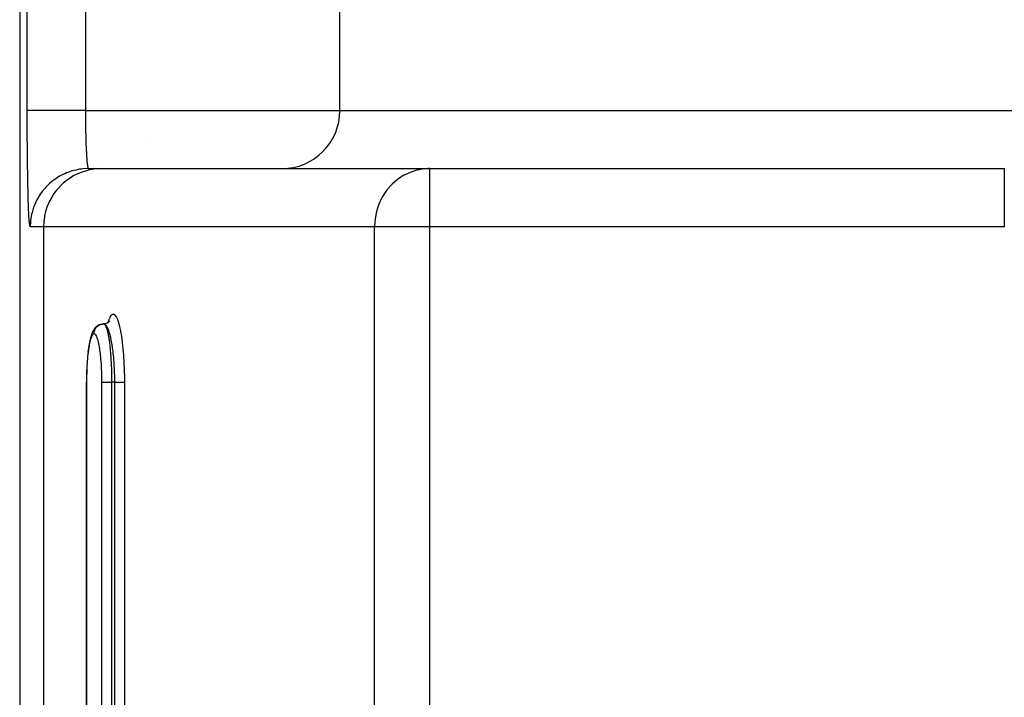
# Model space of a CAD drawing. Extents: x 24 to 970, y -481 to 283.
# Drawn here: x 320 to 370, y -318 to -283 of the extents above; entities that cross this region are included whole.
import ezdxf

# ---------------------------------------------------------------- set-up
doc = ezdxf.new("R2010")
doc.units = 0
doc.linetypes.add('DASHED', pattern=[11.05, 8.7, -2.35])
doc.layers.get('0').update_dxf_attribs({"linetype": 'CONTINUOUS'})
doc.layers.add('NEVIDI', color=4, linetype='DASHED')

msp = doc.modelspace()

# ---------------------------------------------------------------- linework, layer by layer
at = {"color": 2}
for p, q in [((319.5, -265.500001), (319.5, -343.500001)), ((336, -287.500001), (336, -279.500001)), ((336, -287.500001), (336, -279.500001)), ((323.040944, -290.500001), (323.725757, -290.500001)), ((323.725757, -290.500001), (340.613345, -290.500001)), ((340.339733, -290.514071), (340.271591, -290.521981)), ((340.347923, -290.513239), (340.339733, -290.514071)), ((340.613345, -290.500001), (340.347923, -290.513239)), ((340.613345, -290.500001), (370.226892, -290.500001)), ((340.613345, -290.500001), (370.22689, -290.500001)), ((340.613345, -290.500001), (340.613345, -290.502433)), ((323.347667, -298.749604), (323.312858, -298.804318)), ((323.389634, -298.700194), (323.347667, -298.749604)), ((323.436529, -298.657704), (323.389634, -298.700194)), ((323.485647, -298.613895), (323.436529, -298.657704)), ((323.540199, -298.577142), (323.485647, -298.613895)), ((323.599215, -298.548104), (323.540199, -298.577142)), ((323.661669, -298.527364), (323.599215, -298.548104)), ((323.693237, -298.518516), (323.661669, -298.527364)), ((323.703627, -298.515603), (323.71395, -298.513054)), ((323.71395, -298.513054), (323.757963, -298.504785)), ((323.757963, -298.504785), (323.768573, -298.503406)), ((323.768573, -298.503406), (323.779149, -298.502266)), ((323.779149, -298.502266), (323.823903, -298.500005)), ((323.900223, -298.494021), (323.844001, -298.502464)), ((323.955063, -298.479122), (323.900223, -298.494021)), ((324.007783, -298.457914), (323.955063, -298.479122)), ((324.057676, -298.430672), (324.007783, -298.457914)), ((324.089626, -298.400434), (324.047111, -298.438064)), ((324.127312, -298.357982), (324.089626, -298.400434)), ((324.130216, -298.342362), (324.113641, -298.373382)), ((323.145222, -299.214383), (323.108961, -299.363905)), ((323.161112, -299.158845), (323.145222, -299.214383)), ((323.200655, -299.03238), (323.161112, -299.158845)), ((323.242584, -298.933037), (323.200655, -299.03238)), ((323.268689, -298.875505), (323.242584, -298.933037)), ((323.312858, -298.804318), (323.268689, -298.875505)), ((323.044781, -299.736491), (323.017894, -299.953506)), ((323.075193, -299.539402), (323.044781, -299.736491)), ((323.108961, -299.363905), (323.075193, -299.539402)), ((322.990946, -300.223762), (322.972161, -300.46913)), ((323.013731, -299.992633), (322.990946, -300.223762)), ((322.957551, -300.725514), (322.947114, -300.992999)), ((322.972161, -300.46913), (322.957551, -300.725514)), ((322.941072, -301.267435), (322.939486, -301.500001)), ((322.947114, -300.992999), (322.941072, -301.267435)), ((322.939235, -381.476929), (322.939235, -301.500001)), ((322.93926, -301.500001), (322.939235, -301.500001)), ((322.939486, -301.500001), (322.93926, -301.500001))]:
    msp.add_line(p, q, dxfattribs=at)
for centre, radius, start, end in [((333, -287.500001), 3, 270, 360), ((328.5, -287.500001), 2.735047, 215.582487, 215.615154), ((340.613345, -293.500001), 3, 90, 96.546559)]:
    msp.add_arc(centre, radius, start, end, dxfattribs=at)
at = {"layer": 'NEVIDI', "color": 7, "linetype": 'CONTINUOUS'}
for p, q in [((319.887663, -287.500001), (319.887663, -265.500001)), ((322.886672, -265.500001), (322.886672, -287.500001)), ((319.887819, -287.781651), (319.887663, -287.500001)), ((319.889589, -287.500006), (319.887663, -287.500006)), ((319.913822, -287.500005), (319.889589, -287.500006)), ((319.916153, -287.500005), (319.913822, -287.500005)), ((319.932857, -287.500004), (319.916153, -287.500005)), ((319.994688, -287.500002), (319.932857, -287.500004)), ((319.996894, -287.500002), (319.994688, -287.500002)), ((320.027213, -287.500002), (319.996894, -287.500002)), ((320.127543, -287.5), (320.027213, -287.500002)), ((320.127838, -287.5), (320.127543, -287.5)), ((320.170968, -287.5), (320.127838, -287.5)), ((320.305994, -287.499999), (320.170968, -287.5)), ((320.310972, -287.499999), (320.305994, -287.499999)), ((320.361732, -287.499998), (320.310972, -287.499999)), ((320.528941, -287.499999), (320.361732, -287.499998)), ((320.540639, -287.499999), (320.528941, -287.499999)), ((320.596096, -287.499999), (320.540639, -287.499999)), ((320.792792, -287.5), (320.596096, -287.499999)), ((320.812596, -287.5), (320.792792, -287.5)), ((320.870084, -287.500001), (320.812596, -287.5)), ((321.09288, -287.500002), (320.870084, -287.500001)), ((321.122291, -287.500002), (321.09288, -287.500002)), ((321.179013, -287.500002), (321.122291, -287.500002)), ((321.423791, -287.500002), (321.179013, -287.500002)), ((321.463727, -287.500002), (321.423791, -287.500002)), ((321.517335, -287.500002), (321.463727, -287.500002)), ((321.780185, -287.500001), (321.517335, -287.500002)), ((321.830832, -287.500001), (321.780185, -287.500001)), ((321.879467, -287.500001), (321.830832, -287.500001)), ((322.15552, -287.500001), (321.879467, -287.500001)), ((322.217188, -287.500001), (322.15552, -287.500001)), ((322.258875, -287.500001), (322.217188, -287.500001)), ((322.543689, -287.5), (322.258875, -287.500001)), ((322.61562, -287.5), (322.543689, -287.5)), ((322.649277, -287.5), (322.61562, -287.5)), ((322.886672, -287.500001), (322.649277, -287.5)), ((322.886672, -287.500001), (322.886775, -287.615943)), ((322.886672, -287.500001), (336, -287.500001)), ((322.886775, -287.615943), (322.886828, -287.640771)), ((336, -287.500001), (391.119445, -287.500001)), ((319.887883, -287.831311), (319.887819, -287.781651)), ((319.888598, -288.165703), (319.887883, -287.831311)), ((322.886828, -287.640771), (322.886902, -287.668997)), ((322.886902, -287.668997), (322.88747, -287.808044)), ((322.88747, -287.808044), (322.887607, -287.832764)), ((322.887607, -287.832764), (322.888809, -287.998909)), ((322.888809, -287.998909), (322.889028, -288.023394)), ((322.889028, -288.023394), (322.889228, -288.044741)), ((322.889228, -288.044741), (322.890778, -288.187681)), ((319.888746, -288.215167), (319.888598, -288.165703)), ((319.890019, -288.546873), (319.888746, -288.215167)), ((319.890248, -288.59577), (319.890019, -288.546873)), ((319.892068, -288.923701), (319.890248, -288.59577)), ((322.890778, -288.187681), (322.891077, -288.211858)), ((322.891077, -288.211858), (322.893364, -288.373683)), ((322.893364, -288.373683), (322.893742, -288.397427)), ((322.893742, -288.397427), (322.893975, -288.411732)), ((322.893975, -288.411732), (322.896553, -288.556012)), ((322.896553, -288.556012), (322.897008, -288.579239)), ((322.897008, -288.579239), (322.900333, -288.734021)), ((319.892378, -288.972013), (319.892068, -288.923701)), ((319.894732, -289.294717), (319.892378, -288.972013)), ((322.900333, -288.734021), (322.900863, -288.75662)), ((322.900863, -288.75662), (322.901042, -288.764157)), ((322.901042, -288.764157), (322.904692, -288.90699)), ((322.904692, -288.90699), (322.905296, -288.928902)), ((322.905296, -288.928902), (322.909615, -289.074142)), ((322.909615, -289.074142), (322.91029, -289.095254)), ((322.91029, -289.095254), (322.910334, -289.096618)), ((322.910334, -289.096618), (322.91508, -289.23476)), ((319.89512, -289.342088), (319.894732, -289.294717)), ((319.897999, -289.658413), (319.89512, -289.342088)), ((319.898464, -289.704702), (319.897999, -289.658413)), ((322.91508, -289.23476), (322.915824, -289.254991)), ((322.915824, -289.254991), (322.921064, -289.388238)), ((322.921064, -289.388238), (322.921709, -289.403622)), ((322.921709, -289.403622), (322.921871, -289.407453)), ((322.921871, -289.407453), (322.927541, -289.533923)), ((322.927541, -289.533923), (322.928411, -289.552127)), ((322.928411, -289.552127), (322.934486, -289.67123)), ((319.901855, -290.013283), (319.898464, -289.704702)), ((319.902395, -290.058352), (319.901855, -290.013283)), ((319.906287, -290.357819), (319.902395, -290.058352)), ((322.934486, -289.67123), (322.934975, -289.680258)), ((322.934975, -289.680258), (322.935416, -289.68833)), ((322.935416, -289.68833), (322.941872, -289.799613)), ((322.941872, -289.799613), (322.942855, -289.815496)), ((322.942855, -289.815496), (322.94966, -289.918447)), ((322.94966, -289.918447), (322.949932, -289.922317)), ((322.949932, -289.922317), (322.950696, -289.933096)), ((322.950696, -289.933096), (322.957831, -290.027401)), ((322.957831, -290.027401), (322.95891, -290.040707)), ((322.95891, -290.040707), (322.966328, -290.125761)), ((322.966328, -290.125761), (322.966344, -290.125928)), ((322.966344, -290.125928), (322.967464, -290.137844)), ((322.967464, -290.137844), (322.975165, -290.213616)), ((319.9069, -290.401428), (319.906287, -290.357819)), ((319.911281, -290.69047), (319.9069, -290.401428)), ((322.030347, -290.675462), (321.917329, -290.718516)), ((322.194119, -290.622083), (322.030347, -290.675462)), ((322.298128, -290.593481), (322.194119, -290.622083)), ((322.393715, -290.570698), (322.298128, -290.593481)), ((322.585379, -290.534816), (322.393715, -290.570698)), ((322.692424, -290.520327), (322.585379, -290.534816)), ((322.715244, -290.675432), (322.662221, -290.694979)), ((322.767528, -290.512494), (322.692424, -290.520327)), ((323.047248, -290.577789), (322.715244, -290.675432)), ((322.984821, -290.500526), (322.767528, -290.512494)), ((322.975165, -290.213616), (322.976324, -290.224125)), ((322.976324, -290.224125), (322.983923, -290.287543)), ((322.983923, -290.287543), (322.984254, -290.290095)), ((322.984254, -290.290095), (322.985448, -290.299161)), ((323.040944, -290.500001), (322.984821, -290.500526)), ((322.985448, -290.299161), (322.993581, -290.355108)), ((322.993581, -290.355108), (322.994799, -290.362641)), ((322.994799, -290.362641), (323.002421, -290.404962)), ((323.002421, -290.404962), (323.003093, -290.408304)), ((323.003093, -290.408304), (323.004337, -290.414319)), ((323.004337, -290.414319), (323.012769, -290.449554)), ((323.012769, -290.449554), (323.014027, -290.453992)), ((323.014027, -290.453992), (323.021518, -290.476132)), ((323.021518, -290.476132), (323.022558, -290.478628)), ((323.022558, -290.478628), (323.023828, -290.481489)), ((323.023828, -290.481489), (323.032425, -290.495428)), ((323.032425, -290.495428), (323.033702, -290.496697)), ((323.033702, -290.496697), (323.040944, -290.500001)), ((323.078685, -290.570663), (323.047248, -290.577789)), ((323.444371, -290.513235), (323.078685, -290.570663)), ((323.452338, -290.512495), (323.444371, -290.513235)), ((323.725757, -290.500001), (323.452338, -290.512495)), ((339.967758, -290.579193), (339.610371, -290.694952)), ((339.973318, -290.577817), (339.967758, -290.579193)), ((340.271591, -290.521981), (339.973318, -290.577817)), ((340.613345, -290.502433), (340.613345, -293.500001)), ((370.22689, -290.500001), (370.230543, -290.500001)), ((370.226892, -290.63341), (370.226891, -290.685157)), ((370.226892, -290.500001), (370.226892, -290.502974)), ((370.226892, -290.502974), (370.226892, -290.504123)), ((370.226892, -290.504123), (370.226892, -290.51692)), ((370.226892, -290.51692), (370.226892, -290.519525)), ((370.226892, -290.519525), (370.226892, -290.523877)), ((370.226892, -290.523877), (370.226892, -290.542218)), ((370.226892, -290.542218), (370.226892, -290.546272)), ((370.226892, -290.546272), (370.226892, -290.578795)), ((370.226892, -290.578795), (370.226892, -290.584286)), ((370.226892, -290.584286), (370.226892, -290.595061)), ((370.226892, -290.595061), (370.226892, -290.626509)), ((370.226892, -290.626509), (370.226892, -290.63341)), ((319.911965, -290.732455), (319.911281, -290.69047)), ((319.916815, -291.009912), (319.911965, -290.732455)), ((319.917566, -291.050078), (319.916815, -291.009912)), ((319.922864, -291.314928), (319.917566, -291.050078)), ((321.137497, -291.181705), (321.058303, -291.249104)), ((321.222212, -291.114623), (321.137497, -291.181705)), ((321.357271, -291.017387), (321.222212, -291.114623)), ((321.463589, -290.948471), (321.357271, -291.017387)), ((321.556409, -290.893337), (321.463589, -290.948471)), ((321.682991, -290.825165), (321.556409, -290.893337)), ((321.81798, -290.760773), (321.682991, -290.825165)), ((321.95648, -291.07769), (321.743114, -291.249105)), ((321.917329, -290.718516), (321.81798, -290.760773)), ((322.042081, -291.017389), (321.95648, -291.07769)), ((322.296512, -290.862595), (322.042081, -291.017389)), ((322.367801, -290.825167), (322.296512, -290.862595)), ((322.662221, -290.694979), (322.367801, -290.825167)), ((338.944699, -291.077693), (338.682075, -291.308205)), ((338.961313, -291.064916), (338.944699, -291.077693)), ((339.196021, -290.903833), (338.961313, -291.064916)), ((339.265405, -290.862589), (339.196021, -290.903833)), ((339.272079, -290.858765), (339.265405, -290.862589)), ((339.60968, -290.69523), (339.272079, -290.858765)), ((339.610371, -290.694952), (339.60968, -290.69523)), ((370.226888, -291.148225), (370.226887, -291.251849)), ((370.226889, -291.037779), (370.226888, -291.077695)), ((370.226888, -291.077695), (370.226888, -291.133579)), ((370.226888, -291.133579), (370.226888, -291.148225)), ((370.22689, -290.874261), (370.226889, -290.9245)), ((370.226889, -290.9245), (370.226889, -290.93606)), ((370.226889, -290.93606), (370.226889, -291.024317)), ((370.226889, -291.024317), (370.226889, -291.037779)), ((370.226891, -290.764199), (370.22689, -290.834454)), ((370.22689, -290.834454), (370.22689, -290.845413)), ((370.22689, -290.845413), (370.22689, -290.874261)), ((370.226891, -290.685157), (370.226891, -290.693447)), ((370.226891, -290.693447), (370.226891, -290.712448)), ((370.226891, -290.712448), (370.226891, -290.75455)), ((370.226891, -290.75455), (370.226891, -290.764199)), ((319.923681, -291.353169), (319.922864, -291.314928)), ((319.929403, -291.604255), (319.923681, -291.353169)), ((319.930282, -291.640407), (319.929403, -291.604255)), ((319.936406, -291.876635), (319.930282, -291.640407)), ((320.656357, -291.680664), (320.592517, -291.767591)), ((320.790793, -291.516702), (320.656357, -291.680664)), ((320.84538, -291.456399), (320.790793, -291.516702)), ((320.920326, -291.378679), (320.84538, -291.456399)), ((321.058303, -291.249104), (320.920326, -291.378679)), ((321.377411, -291.634089), (321.243965, -291.815769)), ((321.475605, -291.516703), (321.377411, -291.634089)), ((321.648296, -291.336369), (321.475605, -291.516703)), ((321.743114, -291.249105), (321.648296, -291.336369)), ((338.398614, -291.634034), (338.230654, -291.883484)), ((338.437721, -291.582974), (338.398614, -291.634034)), ((338.654025, -291.336394), (338.437721, -291.582974)), ((338.682075, -291.308205), (338.654025, -291.336394)), ((370.226887, -291.31978), (370.226886, -291.37868)), ((370.226886, -291.37868), (370.226886, -291.395509)), ((370.226886, -291.395509), (370.226886, -291.513605)), ((370.226886, -291.513605), (370.226886, -291.531433)), ((370.226886, -291.531433), (370.226886, -291.596458)), ((370.226886, -291.596458), (370.226886, -291.656093)), ((370.226886, -291.656093), (370.226886, -291.674897)), ((370.226886, -291.674897), (370.226886, -291.805601)), ((370.226887, -291.251849), (370.226887, -291.267615)), ((370.226887, -291.267615), (370.226887, -291.31978)), ((319.937342, -291.910485), (319.936406, -291.876635)), ((319.943845, -292.130944), (319.937342, -291.910485)), ((319.944835, -292.162403), (319.943845, -292.130944)), ((319.951688, -292.366224), (319.944835, -292.162403)), ((320.366994, -292.141595), (320.260391, -292.375984)), ((320.383461, -292.109635), (320.366994, -292.141595)), ((320.435143, -292.014971), (320.383461, -292.109635)), ((320.559153, -291.815768), (320.435143, -292.014971)), ((320.592517, -291.767591), (320.559153, -291.815768)), ((321.051806, -292.141596), (320.96674, -292.324078)), ((321.148888, -291.965284), (321.051806, -292.141596)), ((321.243965, -291.815769), (321.148888, -291.965284)), ((338.143157, -292.038686), (338.062302, -292.204354)), ((338.18301, -291.96535), (338.143157, -292.038686)), ((338.230654, -291.883484), (338.18301, -291.96535)), ((370.226886, -291.805601), (370.226886, -291.825216)), ((370.226886, -291.825216), (370.226886, -291.903381)), ((370.226886, -291.903381), (370.226886, -291.961573)), ((370.226886, -291.961573), (370.226886, -291.982028)), ((370.226886, -291.982028), (370.226887, -292.123484)), ((370.226887, -292.123484), (370.226887, -292.144604)), ((370.226887, -292.144604), (370.226888, -292.235741)), ((319.952728, -292.395148), (319.951688, -292.366224)), ((319.959903, -292.581484), (319.952728, -292.395148)), ((319.960989, -292.607761), (319.959903, -292.581484)), ((319.968457, -292.775698), (319.960989, -292.607761)), ((320.217309, -292.489154), (320.135391, -292.756914)), ((320.221815, -292.476645), (320.217309, -292.489154)), ((320.260391, -292.375984), (320.221815, -292.476645)), ((320.834239, -292.704011), (320.797386, -292.852716)), ((320.902121, -292.489155), (320.834239, -292.704011)), ((320.96674, -292.324078), (320.902121, -292.489155)), ((337.886258, -292.704155), (337.84435, -292.888244)), ((337.93339, -292.540799), (337.886258, -292.704155)), ((338.01125, -292.324101), (337.93339, -292.540799)), ((338.062302, -292.204354), (338.01125, -292.324101)), ((370.226888, -292.235741), (370.226888, -292.290665)), ((370.226888, -292.290665), (370.226888, -292.312388)), ((370.226888, -292.312388), (370.226889, -292.462394)), ((370.226889, -292.462394), (370.226889, -292.48467)), ((370.226889, -292.48467), (370.22689, -292.588363)), ((370.22689, -292.588363), (370.22689, -292.638039)), ((370.22689, -292.638039), (370.22689, -292.66077)), ((370.22689, -292.66077), (370.226891, -292.816964)), ((319.969583, -292.799177), (319.968457, -292.775698)), ((319.977314, -292.94804), (319.969583, -292.799177)), ((319.978477, -292.968669), (319.977314, -292.94804)), ((319.986437, -293.097994), (319.978477, -292.968669)), ((319.987632, -293.115687), (319.986437, -293.097994)), ((319.995789, -293.225053), (319.987632, -293.115687)), ((320.062255, -293.151363), (320.054425, -293.226492)), ((320.110497, -292.862189), (320.062255, -293.151363)), ((320.112574, -292.852715), (320.110497, -292.862189)), ((320.135391, -292.756914), (320.112574, -292.852715)), ((320.753726, -293.098511), (320.739237, -293.226492)), ((320.797386, -292.852716), (320.753726, -293.098511)), ((337.810375, -293.09841), (337.795376, -293.242257)), ((337.84435, -292.888244), (337.810375, -293.09841)), ((370.226891, -292.816964), (370.226891, -292.840069)), ((370.226891, -292.840069), (370.226891, -292.955167)), ((370.226891, -292.955167), (370.226892, -292.998493)), ((370.226892, -293.205517), (370.226891, -293.330883)), ((370.226892, -292.998493), (370.226892, -293.021892)), ((370.226892, -293.021892), (370.226892, -293.181935)), ((370.226892, -293.181935), (370.226892, -293.205517)), ((319.99701, -293.239747), (319.995789, -293.225053)), ((320.005329, -293.328681), (319.99701, -293.239747)), ((320.006572, -293.34032), (320.005329, -293.328681)), ((320.015018, -293.408373), (320.006572, -293.34032)), ((320.016277, -293.416888), (320.015018, -293.408373)), ((320.024819, -293.463627), (320.016277, -293.416888)), ((320.02609, -293.468951), (320.024819, -293.463627)), ((320.034693, -293.493932), (320.02609, -293.468951)), ((320.035971, -293.495998), (320.034693, -293.493932)), ((320.041935, -293.500001), (320.035971, -293.495998)), ((320.05165, -293.258722), (320.041935, -293.500001)), ((320.726748, -293.500001), (320.041935, -293.500001)), ((320.054425, -293.226492), (320.05165, -293.258722)), ((320.739237, -293.226492), (320.726748, -293.500001)), ((337.784918, -293.500001), (320.726748, -293.500001)), ((320.726748, -293.500001), (320.726748, -344.587651)), ((337.795376, -293.242257), (337.784918, -293.500001)), ((337.784918, -334.500001), (337.784918, -293.500001)), ((340.613345, -293.500001), (337.784918, -293.500001)), ((340.613345, -293.500001), (340.613345, -334.500001)), ((370.22689, -293.500001), (340.613345, -293.500001)), ((370.226891, -293.390293), (370.22689, -293.500001)), ((370.230913, -293.500002), (370.22689, -293.500001)), ((370.226891, -293.330883), (370.226891, -293.366587)), ((370.226891, -293.366587), (370.226891, -293.390293)), ((324.069469, -298.393115), (324.114918, -298.256297)), ((324.114918, -298.256297), (324.123157, -298.235086)), ((324.123157, -298.235086), (324.17108, -298.13155)), ((324.17108, -298.13155), (324.179771, -298.116222)), ((324.179771, -298.116222), (324.229795, -298.047183)), ((324.229795, -298.047183), (324.238723, -298.03817)), ((324.238723, -298.03817), (324.289618, -298.005199)), ((324.289618, -298.005199), (324.29868, -298.002534)), ((324.29868, -298.002534), (324.350305, -298.005371)), ((324.350305, -298.005371), (324.359685, -298.009151)), ((324.359685, -298.009151), (324.4116, -298.04795)), ((324.4116, -298.04795), (324.420819, -298.05805)), ((324.420819, -298.05805), (324.471805, -298.131856)), ((324.471805, -298.131856), (324.480777, -298.148053)), ((324.480777, -298.148053), (324.530682, -298.25652)), ((324.530682, -298.25652), (324.539392, -298.278754)), ((324.539392, -298.278754), (324.587814, -298.421592)), ((323.372142, -298.802736), (323.391628, -298.762022)), ((323.391628, -298.762022), (323.396909, -298.752407)), ((323.396909, -298.752407), (323.402237, -298.74318)), ((323.402237, -298.74318), (323.426914, -298.70544)), ((323.426914, -298.70544), (323.433255, -298.696825)), ((323.433255, -298.696825), (323.439904, -298.688188)), ((323.439904, -298.688188), (323.46928, -298.654153)), ((323.46928, -298.654153), (323.476726, -298.646448)), ((323.476726, -298.646448), (323.484342, -298.638904)), ((323.484342, -298.638904), (323.517947, -298.609171)), ((323.517947, -298.609171), (323.526483, -298.602435)), ((323.526483, -298.602435), (323.534992, -298.596015)), ((323.534992, -298.596015), (323.572268, -298.571031)), ((323.572268, -298.571031), (323.581381, -298.565636)), ((323.581381, -298.565636), (323.590873, -298.560291)), ((323.590873, -298.560291), (323.631096, -298.540558)), ((323.631096, -298.540558), (323.640838, -298.536447)), ((323.640838, -298.536447), (323.650772, -298.532509)), ((323.650772, -298.532509), (323.693237, -298.518411)), ((323.825929, -298.500001), (323.855665, -298.508441)), ((323.847407, -298.502245), (323.825932, -298.500001)), ((323.856523, -298.504553), (323.847407, -298.502245)), ((323.855665, -298.508441), (323.861128, -298.511825)), ((323.896026, -298.523861), (323.856523, -298.504553)), ((323.861128, -298.511825), (323.87592, -298.52385)), ((323.87592, -298.52385), (323.897666, -298.549176)), ((323.908702, -298.533265), (323.896026, -298.523861)), ((323.897666, -298.549176), (323.903135, -298.556992)), ((323.903135, -298.556992), (323.925462, -298.595045)), ((323.917914, -298.541084), (323.908702, -298.533265)), ((323.965641, -298.595003), (323.917914, -298.541084)), ((323.925462, -298.595045), (323.939332, -298.623749)), ((323.939332, -298.623749), (323.944666, -298.635848)), ((323.944666, -298.635848), (323.973732, -298.712453)), ((323.9692, -298.599939), (323.965641, -298.595003)), ((323.978213, -298.61302), (323.9692, -298.599939)), ((323.973732, -298.712453), (323.979667, -298.730388)), ((324.028401, -298.701545), (323.978213, -298.61302)), ((323.979667, -298.730388), (323.984821, -298.74662)), ((323.984821, -298.74662), (324.018483, -298.868356)), ((324.033658, -298.712402), (324.028401, -298.701545)), ((324.037145, -298.719773), (324.033658, -298.712402)), ((324.085985, -298.83795), (324.037145, -298.719773)), ((324.059046, -298.430605), (324.059344, -298.429424)), ((324.060053, -298.426609), (324.061686, -298.420132)), ((324.061686, -298.420132), (324.069469, -298.393115)), ((324.587814, -298.421592), (324.596335, -298.450274)), ((324.596335, -298.450274), (324.641795, -298.623215)), ((324.641795, -298.623215), (324.649553, -298.656351)), ((324.649553, -298.656351), (324.692071, -298.859435)), ((323.175868, -299.20483), (323.143627, -299.305918)), ((323.18083, -299.191355), (323.175868, -299.20483)), ((323.215, -299.11228), (323.18083, -299.191355)), ((323.220191, -299.102262), (323.215, -299.11228)), ((323.255366, -299.047304), (323.220191, -299.102262)), ((323.260673, -299.040897), (323.255366, -299.047304)), ((323.296695, -299.009898), (323.260673, -299.040897)), ((323.302144, -299.00707), (323.296695, -299.009898)), ((323.331492, -299.000004), (323.302144, -299.00707)), ((323.332083, -299.000001), (323.331492, -299.000004)), ((323.332083, -299.000001), (323.332087, -298.99795)), ((323.367344, -299.009824), (323.332083, -299.000001)), ((323.332087, -298.99795), (323.33432, -298.952639)), ((323.33432, -298.952639), (323.335446, -298.941931)), ((323.335446, -298.941931), (323.336807, -298.931189)), ((323.336807, -298.931189), (323.344975, -298.886628)), ((323.344975, -298.886628), (323.347493, -298.876177)), ((323.347493, -298.876177), (323.350264, -298.865662)), ((323.350264, -298.865662), (323.364192, -298.822659)), ((323.364192, -298.822659), (323.36808, -298.812605)), ((323.372803, -299.01311), (323.367344, -299.009824)), ((323.36808, -298.812605), (323.372142, -298.802736)), ((323.409403, -299.047496), (323.372803, -299.01311)), ((323.414854, -299.054464), (323.409403, -299.047496)), ((323.451016, -299.113222), (323.414854, -299.054464)), ((323.456322, -299.123727), (323.451016, -299.113222)), ((323.491237, -299.205521), (323.456322, -299.123727)), ((323.496208, -299.219041), (323.491237, -299.205521)), ((323.529886, -299.32406), (323.496208, -299.219041)), ((324.018483, -298.868356), (324.01992, -298.874188)), ((324.01992, -298.874188), (324.023418, -298.888622)), ((324.023418, -298.888622), (324.055561, -299.037447)), ((324.055561, -299.037447), (324.060236, -299.061701)), ((324.060236, -299.061701), (324.063245, -299.077691)), ((324.063245, -299.077691), (324.090126, -299.234721)), ((324.094438, -298.861372), (324.085985, -298.83795)), ((324.090126, -299.234721), (324.094307, -299.261646)), ((324.094307, -299.261646), (324.102958, -299.319714)), ((324.098942, -298.87423), (324.094438, -298.861372)), ((324.140549, -299.006163), (324.098942, -298.87423)), ((324.148458, -299.034094), (324.140549, -299.006163)), ((324.160274, -299.077652), (324.148458, -299.034094)), ((324.191441, -299.203992), (324.160274, -299.077652)), ((324.198831, -299.236593), (324.191441, -299.203992)), ((324.216602, -299.319581), (324.198831, -299.236593)), ((324.692071, -298.859435), (324.699297, -298.897941)), ((324.699297, -298.897941), (324.738467, -299.130505)), ((324.738467, -299.130505), (324.744989, -299.173649)), ((324.744989, -299.173649), (324.779604, -299.429194)), ((323.046601, -299.795019), (323.043029, -299.820408)), ((323.072075, -299.632617), (323.046601, -299.795019)), ((323.075994, -299.610207), (323.072075, -299.632617)), ((323.104321, -299.465309), (323.075994, -299.610207)), ((323.108699, -299.445338), (323.104321, -299.465309)), ((323.138946, -299.322685), (323.108699, -299.445338)), ((323.143627, -299.305918), (323.138946, -299.322685)), ((323.534553, -299.340558), (323.529886, -299.32406)), ((323.56675, -299.468361), (323.534553, -299.340558)), ((323.571157, -299.487889), (323.56675, -299.468361)), ((323.600905, -299.6347), (323.571157, -299.487889)), ((323.604997, -299.657177), (323.600905, -299.6347)), ((323.632049, -299.822518), (323.604997, -299.657177)), ((324.102958, -299.319714), (324.121503, -299.456086)), ((324.121503, -299.456086), (324.125405, -299.487063)), ((324.125405, -299.487063), (324.138358, -299.596425)), ((324.138358, -299.596425), (324.149958, -299.703975)), ((324.149958, -299.703975), (324.153399, -299.737879)), ((324.153399, -299.737879), (324.168841, -299.903412)), ((324.238552, -299.431924), (324.216602, -299.319581)), ((324.245303, -299.468915), (324.238552, -299.431924)), ((324.266961, -299.596418), (324.245303, -299.468915)), ((324.280704, -299.685271), (324.266961, -299.596418)), ((324.286523, -299.725027), (324.280704, -299.685271)), ((324.310354, -299.903495), (324.286523, -299.725027)), ((324.779604, -299.429194), (324.785363, -299.47676)), ((324.785363, -299.47676), (324.8151, -299.752872)), ((324.8151, -299.752872), (324.81993, -299.803572)), ((324.81993, -299.803572), (324.84474, -300.100997)), ((322.995058, -300.25318), (322.978794, -300.461853)), ((322.997755, -300.222785), (322.995058, -300.25318)), ((323.017355, -300.0272), (322.997755, -300.222785)), ((323.020498, -299.999276), (323.017355, -300.0272)), ((323.043029, -299.820408), (323.020498, -299.999276)), ((323.63588, -299.84855), (323.632049, -299.822518)), ((323.66009, -300.031504), (323.63588, -299.84855)), ((323.663467, -300.059994), (323.66009, -300.031504)), ((323.684236, -300.256397), (323.663467, -300.059994)), ((323.687077, -300.2867), (323.684236, -300.256397)), ((323.704278, -300.495385), (323.687077, -300.2867)), ((324.168841, -299.903412), (324.174584, -299.971536)), ((324.174584, -299.971536), (324.177501, -300.007745)), ((324.177501, -300.007745), (324.193835, -300.235755)), ((324.193835, -300.235755), (324.195125, -300.256)), ((324.195125, -300.256), (324.197511, -300.29453)), ((324.197511, -300.29453), (324.211496, -300.557314)), ((324.317143, -299.959748), (324.310354, -299.903495)), ((324.32208, -300.002451), (324.317143, -299.959748)), ((324.345997, -300.235999), (324.32208, -300.002451)), ((324.34778, -300.255604), (324.345997, -300.235999)), ((324.351791, -300.301082), (324.34778, -300.255604)), ((324.371756, -300.565758), (324.351791, -300.301082)), ((324.84474, -300.100997), (324.848636, -300.155005)), ((324.848636, -300.155005), (324.867705, -300.465791)), ((322.962412, -300.743311), (322.953269, -300.971058)), ((322.963998, -300.710958), (322.962412, -300.743311)), ((322.97669, -300.492889), (322.963998, -300.710958)), ((322.978794, -300.461853), (322.97669, -300.492889)), ((323.706557, -300.527161), (323.704278, -300.495385)), ((323.720098, -300.747986), (323.706557, -300.527161)), ((323.721776, -300.780641), (323.720098, -300.747986)), ((323.731301, -301.00861), (323.721776, -300.780641)), ((324.211496, -300.557314), (324.212892, -300.588285)), ((324.212892, -300.588285), (324.213302, -300.597588)), ((324.213302, -300.597588), (324.223322, -300.870144)), ((324.373201, -300.588304), (324.371756, -300.565758)), ((324.374763, -300.613388), (324.373201, -300.588304)), ((324.388747, -300.886126), (324.374763, -300.613388)), ((324.867705, -300.465791), (324.870549, -300.521616)), ((324.870549, -300.521616), (324.883634, -300.841793)), ((322.946292, -301.272832), (322.944718, -301.500003)), ((322.946798, -301.238718), (322.946292, -301.272832)), ((322.952209, -301.004666), (322.946798, -301.238718)), ((322.953269, -300.971058), (322.952209, -301.004666)), ((323.732407, -301.042828), (323.731301, -301.00861)), ((323.737743, -301.273734), (323.732407, -301.042828)), ((323.738232, -301.308631), (323.737743, -301.273734)), ((323.739454, -301.500001), (323.738232, -301.308631)), ((324.223322, -300.870144), (324.224481, -300.910271)), ((324.224481, -300.910271), (324.225687, -300.955274)), ((324.225687, -300.955274), (324.230345, -301.186666)), ((324.230345, -301.186666), (324.230914, -301.228431)), ((324.230914, -301.228431), (324.231964, -301.330926)), ((324.390725, -300.935902), (324.388747, -300.886126)), ((324.391449, -300.955282), (324.390725, -300.935902)), ((324.398709, -301.217639), (324.391449, -300.955282)), ((324.399577, -301.268379), (324.398709, -301.217639)), ((324.400409, -301.330811), (324.399577, -301.268379)), ((324.883634, -300.841793), (324.885425, -300.899486)), ((324.885425, -300.899486), (324.892468, -301.229734)), ((324.892468, -301.229734), (324.89316, -301.288507)), ((324.89316, -301.288507), (324.894255, -301.500001)), ((322.943199, -301.500003), (322.939486, -301.500001)), ((322.944418, -301.500003), (322.943199, -301.500003)), ((322.944718, -301.500003), (322.944418, -301.500003)), ((322.944718, -301.500001), (322.944718, -381.500001)), ((323.739454, -381.500001), (323.739454, -301.500001)), ((323.739454, -301.500001), (323.748222, -301.500001)), ((323.748222, -301.500001), (323.750036, -301.500001)), ((323.750036, -301.500001), (323.750694, -301.500001)), ((323.750694, -301.500001), (323.766511, -301.500001)), ((323.766511, -301.500001), (323.770082, -301.500001)), ((323.770082, -301.500001), (323.771889, -301.500001)), ((323.771889, -301.500001), (323.791413, -301.500001)), ((323.791413, -301.500001), (323.796027, -301.500001)), ((323.796027, -301.500001), (323.801925, -301.500001)), ((323.801925, -301.500001), (323.822676, -301.500001)), ((323.822676, -301.500001), (323.828291, -301.500001)), ((323.828291, -301.500001), (323.839779, -301.500001)), ((323.839779, -301.500001), (323.859782, -301.500001)), ((323.859782, -301.500001), (323.866266, -301.500001)), ((323.866266, -301.500001), (323.884721, -301.500001)), ((323.884721, -301.500001), (323.902196, -301.500001)), ((323.902196, -301.500001), (323.9095, -301.500001)), ((323.9095, -301.500001), (323.935724, -301.500001)), ((323.935724, -301.500001), (323.949362, -301.500001)), ((323.949362, -301.500001), (323.957353, -301.500001)), ((323.957353, -301.500001), (323.992251, -301.500001)), ((323.992251, -301.500001), (324.000537, -301.500001)), ((324.000537, -301.500001), (324.009111, -301.500001)), ((324.009111, -301.500001), (324.053076, -301.500001)), ((324.053076, -301.500001), (324.055204, -301.500001)), ((324.055204, -301.500001), (324.064184, -301.500001)), ((324.064184, -301.500001), (324.112261, -301.500001)), ((324.112261, -301.500001), (324.116947, -301.500001)), ((324.116947, -301.500001), (324.121528, -301.500001)), ((324.121528, -301.500001), (324.170983, -301.500001)), ((324.170983, -301.500001), (324.180625, -301.500001)), ((324.180625, -301.500001), (324.183106, -301.500001)), ((324.183106, -301.500001), (324.230787, -301.500001)), ((324.230787, -301.500001), (324.232624, -301.500001)), ((324.231964, -301.330926), (324.232624, -301.500001)), ((324.232624, -301.500001), (324.232624, -381.500001)), ((324.401366, -301.500001), (324.232624, -301.500001)), ((324.401366, -301.500002), (324.400409, -301.330811)), ((324.401366, -381.500001), (324.401366, -301.500001)), ((324.401366, -301.500001), (324.409647, -301.500001)), ((324.409647, -301.500001), (324.444788, -301.500001)), ((324.444788, -301.500001), (324.45071, -301.500001)), ((324.45071, -301.500001), (324.460599, -301.500001)), ((324.460599, -301.500001), (324.495481, -301.500001)), ((324.495481, -301.500001), (324.511081, -301.500001)), ((324.511081, -301.500001), (324.516727, -301.500001)), ((324.516727, -301.500001), (324.545129, -301.500001)), ((324.545129, -301.500001), (324.560358, -301.500001)), ((324.560358, -301.500001), (324.580473, -301.500001)), ((324.580473, -301.500001), (324.593221, -301.500001)), ((324.593221, -301.500001), (324.607854, -301.500001)), ((324.607854, -301.500001), (324.639396, -301.500001)), ((324.639396, -301.500001), (324.641194, -301.500001)), ((324.641194, -301.500001), (324.653295, -301.500001)), ((324.653295, -301.500001), (324.683118, -301.500001)), ((324.683118, -301.500001), (324.696143, -301.500001)), ((324.696143, -301.500001), (324.697646, -301.500001)), ((324.697646, -301.500001), (324.723845, -301.500001)), ((324.723845, -301.500001), (324.735854, -301.500001)), ((324.735854, -301.500001), (324.748608, -301.500001)), ((324.748608, -301.500001), (324.761197, -301.500001)), ((324.761197, -301.500001), (324.772107, -301.500001)), ((324.772107, -301.500001), (324.79355, -301.500001)), ((324.79355, -301.500001), (324.794816, -301.500001)), ((324.794816, -301.500001), (324.804459, -301.500001)), ((324.804459, -301.500001), (324.824283, -301.500001)), ((324.824283, -301.500001), (324.831446, -301.500001)), ((324.831446, -301.500001), (324.8326, -301.500001)), ((324.8326, -301.500001), (324.849281, -301.500001)), ((324.849281, -301.500001), (324.856192, -301.500001)), ((324.856192, -301.500001), (324.861569, -301.500001)), ((324.861569, -301.500001), (324.869627, -301.500001)), ((324.869627, -301.500001), (324.874996, -301.500001)), ((324.874996, -301.500001), (324.883556, -301.500001)), ((324.883556, -301.500001), (324.885095, -301.500001)), ((324.885095, -301.500001), (324.888882, -301.500001)), ((324.888882, -301.500001), (324.894255, -301.500001)), ((324.894255, -301.500001), (324.894255, -381.500001))]:
    msp.add_line(p, q, dxfattribs=at)

doc.saveas('drawing.dxf')
